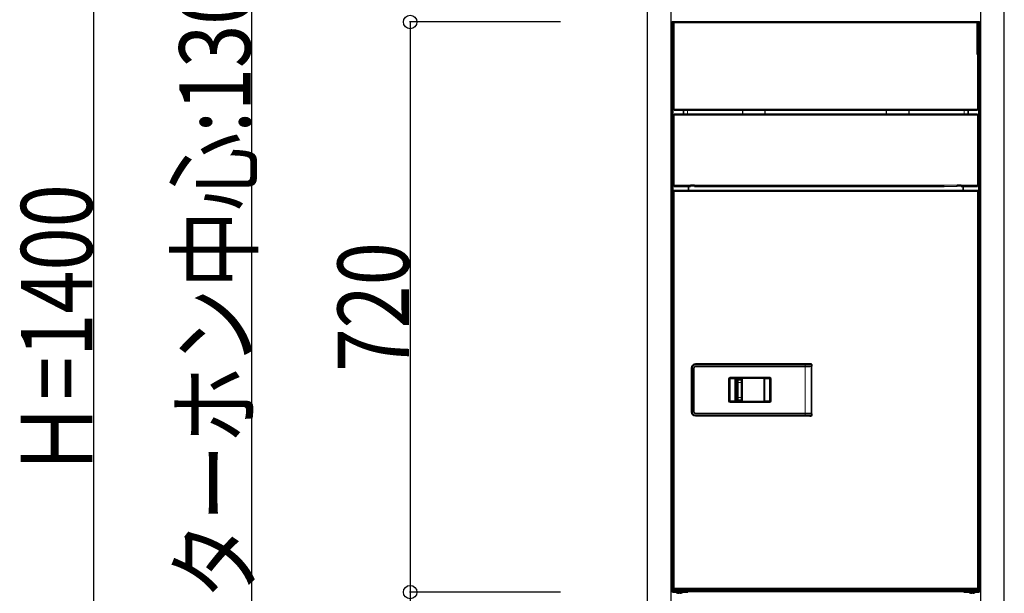
# Model space of a CAD drawing. Extents: x 0 to 66225, y 0 to 23717.
# Drawn here: x 23464 to 24708, y 11617 to 12341 of the extents above; entities that cross this region are included whole.
import ezdxf

# ---------------------------------------------------------------- set-up
doc = ezdxf.new("R2010")
doc.units = 0
doc.layers.add('YKK_A1', color=4, linetype='CONTINUOUS')
doc.layers.add('YKK_N1', color=2, linetype='CONTINUOUS')
doc.styles.add('text-b', font='extslim2.shx', dxfattribs={"width": 0.8, "bigfont": 'extfont2.shx'})

msp = doc.modelspace()

# ---------------------------------------------------------------- linework, layer by layer
at = {"layer": 'YKK_A1'}
for p, q in [((24257, 12645), (24257, 11250)), ((24287, 11250), (24287, 12645)), ((24678, 12645), (24678, 11250)), ((24708, 11250), (24708, 12645))]:
    msp.add_line(p, q, dxfattribs=at)
at = {"layer": 'YKK_A1', "linetype": 'Continuous', "lineweight": 35}
for p, q in [((24288.9, 12338.5), (24290.8, 12338.5)), ((24288.9, 12337.1), (24288.9, 12338.5)), ((24290.8, 12337.4), (24290.8, 12338.7)), ((24290.8, 12338.7), (24674.2, 12338.7)), ((24674.2, 12338.7), (24674.2, 12337.4)), ((24674.2, 12338.5), (24676.1, 12338.5)), ((24676.1, 12338.5), (24676.1, 12337.1)), ((24287.5, 12337.1), (24287.5, 12316.7)), ((24288.3, 12337.1), (24288.3, 12316.7)), ((24288.9, 12336.3), (24288.3, 12336.3)), ((24288.9, 12316.7), (24288.9, 12337.1)), ((24289.5, 12337.4), (24289.5, 12228.5)), ((24289.5, 12337.4), (24290.8, 12337.4)), ((24674.6, 12337.4), (24673.8, 12337.4)), ((24673.8, 12337.4), (24673.8, 12297.6)), ((24674.6, 12337.4), (24674.6, 12297.4)), ((24674.7, 12337.4), (24674.6, 12337.4)), ((24675.5, 12337.4), (24674.7, 12337.4)), ((24674.7, 12297.4), (24674.7, 12337.4)), ((24675.5, 12297.3), (24675.5, 12337.4)), ((24676.1, 12337.1), (24676.1, 12316.7)), ((24676.1, 12336.3), (24676.7, 12336.3)), ((24676.7, 12316.7), (24676.7, 12337.1)), ((24677.5, 12316.7), (24677.5, 12337.1)), ((24287.5, 12312.7), (24287.5, 12316.7)), ((24288.3, 12312.7), (24287.5, 12312.7)), ((24288.3, 12316.7), (24288.3, 12314.3)), ((24288.3, 12314.3), (24288.3, 11619.9)), ((24676.7, 12314.3), (24676.7, 12316.7)), ((24676.7, 12314.3), (24676.7, 11619.9)), ((24677.5, 12312.7), (24676.7, 12312.7)), ((24677.5, 12316.7), (24677.5, 12312.7)), ((24675.5, 12297.3), (24675.5, 12228.5)), ((24290.8, 12228.5), (24289.5, 12228.5)), ((24290.8, 12227.2), (24290.8, 12228.5)), ((24674.2, 12227.2), (24290.8, 12227.2)), ((24302.6, 12227.2), (24302.6, 12222.4)), ((24662.4, 12222.4), (24662.4, 12227.2)), ((24675.5, 12228.5), (24674.2, 12228.5)), ((24674.2, 12228.5), (24674.2, 12227.2)), ((24289.5, 12220.9), (24289.5, 12132.2)), ((24289.5, 12220.9), (24290.8, 12220.9)), ((24290.8, 12221), (24290.7, 12220.9)), ((24290.8, 12220.9), (24290.8, 12222.2)), ((24674.2, 12222.2), (24290.8, 12222.2)), ((24290.8, 12221), (24290.8, 12221)), ((24674.2, 12222.2), (24674.2, 12220.9)), ((24674.3, 12220.9), (24674.2, 12221)), ((24674.2, 12221), (24674.2, 12221)), ((24674.2, 12220.9), (24675.5, 12220.9)), ((24675.5, 12220.9), (24675.5, 12132.2)), ((24290.8, 12132.2), (24289.5, 12132.2)), ((24290.8, 12130.9), (24290.8, 12132.2)), ((24290.8, 12130.9), (24311.5, 12130.9)), ((24309.1, 12129.3), (24309.1, 12125.7)), ((24311.5, 12130.9), (24311.5, 12132.2)), ((24316.5, 12132.2), (24311.5, 12132.2)), ((24316.2, 12131.7), (24311.5, 12131.7)), ((24316.5, 12131.7), (24316.2, 12131.7)), ((24316.5, 12132.2), (24316.5, 12130.9)), ((24316.5, 12130.9), (24622.6, 12130.9)), ((24333.5, 12130.6), (24631.5, 12130.6)), ((24648.5, 12132.2), (24648.5, 12130.9)), ((24648.5, 12132.2), (24653.5, 12132.2)), ((24648.5, 12131.7), (24648.8, 12131.7)), ((24648.8, 12131.7), (24653.5, 12131.7)), ((24653.5, 12130.9), (24653.5, 12132.2)), ((24674.2, 12130.9), (24653.5, 12130.9)), ((24655.9, 12129.3), (24655.9, 12125.7)), ((24674.2, 12130.9), (24674.2, 12132.2)), ((24674.2, 12132.2), (24675.5, 12132.2)), ((24289.5, 12124.3), (24289.5, 11623.3)), ((24289.5, 12124.3), (24290.9, 12124.3)), ((24289.9, 12124.9), (24289.9, 12125.7)), ((24289.9, 12125.7), (24290.9, 12125.7)), ((24290.9, 12124.9), (24289.9, 12124.9)), ((24290.9, 12124.3), (24290.9, 12125.7)), ((24290.9, 12125.7), (24674.1, 12125.7)), ((24674.1, 12124.3), (24674.1, 12125.7)), ((24675.1, 12125.7), (24674.1, 12125.7)), ((24674.1, 12124.9), (24675.1, 12124.9)), ((24675.5, 12124.3), (24674.1, 12124.3)), ((24675.1, 12124.9), (24675.1, 12125.7)), ((24675.5, 11623.3), (24675.5, 12124.3)), ((24456.6, 11906.6), (24317.9, 11906.6)), ((24318, 11903.5), (24456.6, 11903.5)), ((24463.7, 11906.8), (24462.7, 11906.8)), ((24464.5, 11903.6), (24464.5, 11844)), ((24464.6, 11903.7), (24464.7, 11903.8)), ((24464.7, 11903.8), (24464.7, 11905.8)), ((24312.9, 11901.6), (24312.9, 11846)), ((24316, 11901.5), (24316, 11846.1)), ((24316, 11901.5), (24316, 11846.1)), ((24368.8, 11860.1), (24368.8, 11887.5)), ((24369.8, 11888.5), (24403.6, 11888.5)), ((24370.7, 11859.1), (24370.7, 11888.5)), ((24376.2, 11886.8), (24371.2, 11886.8)), ((24376.7, 11888.5), (24376.7, 11859.1)), ((24404.6, 11887.5), (24404.6, 11860.1)), ((24403.6, 11859.1), (24369.8, 11859.1)), ((24376.2, 11860.8), (24371.2, 11860.8)), ((24317.9, 11841), (24456.6, 11841)), ((24318, 11844.1), (24456.6, 11844.1)), ((24462.7, 11840.8), (24463.7, 11840.8)), ((24464.6, 11843.9), (24464.7, 11843.8)), ((24464.7, 11841.8), (24464.7, 11843.8)), ((24288.3, 11619.9), (24289.7, 11619.9)), ((24290.9, 11623.3), (24289.5, 11623.3)), ((24289.7, 11619.9), (24309.1, 11619.9)), ((24303.3, 11619.3), (24289.7, 11619.3)), ((24303.3, 11618.5), (24289.7, 11618.5)), ((24289.9, 11621.9), (24289.9, 11622.7)), ((24289.9, 11622.7), (24290.9, 11622.7)), ((24290.9, 11621.9), (24289.9, 11621.9)), ((24290.9, 11621.9), (24290.9, 11623.3)), ((24290.9, 11621.9), (24674.1, 11621.9)), ((24293.6, 11618.5), (24293.6, 11618.2)), ((24293.6, 11618.2), (24294.1, 11617.7)), ((24293.6, 11618.2), (24301.4, 11618.2)), ((24300.9, 11617.7), (24294.1, 11617.7)), ((24300.9, 11617.7), (24301.4, 11618.2)), ((24301.4, 11618.2), (24301.4, 11618.5)), ((24306, 11619.3), (24303.3, 11619.3)), ((24303.3, 11618.5), (24308.3, 11618.5)), ((24306, 11619.3), (24307.4, 11619.3)), ((24307.4, 11619.3), (24307.4, 11619.9)), ((24308.3, 11619.3), (24307.4, 11619.3)), ((24308.3, 11618.5), (24308.3, 11619.3)), ((24308.4, 11619.3), (24308.4, 11619.9)), ((24656.6, 11619.3), (24308.4, 11619.3)), ((24675.3, 11619.9), (24655.9, 11619.9)), ((24656.6, 11619.9), (24656.6, 11619.3)), ((24656.7, 11618.5), (24656.7, 11619.3)), ((24656.7, 11619.3), (24657.6, 11619.3)), ((24661.7, 11618.5), (24656.7, 11618.5)), ((24657.6, 11619.3), (24657.6, 11619.9)), ((24657.6, 11619.3), (24659, 11619.3)), ((24659, 11619.3), (24661.7, 11619.3)), ((24661.7, 11619.3), (24675.3, 11619.3)), ((24661.7, 11618.5), (24675.3, 11618.5)), ((24663.6, 11618.5), (24663.6, 11618.2)), ((24663.6, 11618.2), (24664.1, 11617.7)), ((24663.6, 11618.2), (24671.4, 11618.2)), ((24670.9, 11617.7), (24664.1, 11617.7)), ((24670.9, 11617.7), (24671.4, 11618.2)), ((24671.4, 11618.2), (24671.4, 11618.5)), ((24674.1, 11623.3), (24674.1, 11621.9)), ((24675.5, 11623.3), (24674.1, 11623.3)), ((24674.1, 11622.7), (24675.1, 11622.7)), ((24675.1, 11621.9), (24674.1, 11621.9)), ((24675.1, 11622.7), (24675.1, 11621.9)), ((24676.7, 11619.9), (24675.3, 11619.9))]:
    msp.add_line(p, q, dxfattribs=at)
at = {"layer": 'YKK_A1', "linetype": 'Continuous', "lineweight": 18}
for p, q in [((24288.3, 12337.1), (24287.5, 12337.1)), ((24289.5, 12337.1), (24288.9, 12337.1)), ((24290.8, 12337.4), (24290.8, 12228.5)), ((24673.8, 12337.4), (24290.8, 12337.4)), ((24676.1, 12337.1), (24675.5, 12337.1)), ((24676.7, 12337.1), (24677.5, 12337.1)), ((24287.5, 12316.7), (24288.3, 12316.7)), ((24676.7, 12316.7), (24677.5, 12316.7)), ((24674.2, 12228.5), (24674.2, 12297.5)), ((24289.7, 12220.9), (24289.7, 12228.5)), ((24674.2, 12228.5), (24290.8, 12228.5)), ((24302.8, 12222.3), (24302.8, 12227.2)), ((24307.8, 12227.2), (24307.8, 12222.2)), ((24377.3, 12222.5), (24377.3, 12227.2)), ((24377.7, 12227.2), (24377.7, 12222.5)), ((24405.7, 12222.8), (24405.7, 12227.2)), ((24406.1, 12227.2), (24406.1, 12222.8)), ((24558.9, 12222.8), (24558.9, 12227.2)), ((24559.3, 12227.2), (24559.3, 12222.8)), ((24587.3, 12222.5), (24587.3, 12227.2)), ((24587.7, 12227.2), (24587.7, 12222.5)), ((24657.2, 12222.2), (24657.2, 12227.2)), ((24662.2, 12227.2), (24662.2, 12222.3)), ((24675.3, 12220.9), (24675.3, 12228.5)), ((24290.7, 12220.9), (24290.8, 12221)), ((24290.8, 12221), (24290.8, 12221)), ((24290.8, 12220.9), (24290.8, 12132.2)), ((24290.8, 12220.9), (24674.2, 12220.9)), ((24302.6, 12222.4), (24302.8, 12222.3)), ((24302.8, 12222.2), (24302.8, 12222.3)), ((24377.7, 12222.5), (24377.3, 12222.5)), ((24377.7, 12222.5), (24405.7, 12222.8)), ((24406.1, 12222.8), (24405.7, 12222.8)), ((24406.1, 12222.2), (24406.1, 12222.8)), ((24558.9, 12222.8), (24558.9, 12222.2)), ((24559.3, 12222.8), (24558.9, 12222.8)), ((24559.3, 12222.8), (24587.3, 12222.5)), ((24587.3, 12222.5), (24587.7, 12222.5)), ((24662.2, 12222.3), (24662.4, 12222.4)), ((24662.2, 12222.3), (24662.2, 12222.2)), ((24674.2, 12221), (24674.2, 12221)), ((24674.2, 12221), (24674.3, 12220.9)), ((24674.2, 12132.2), (24674.2, 12220.9)), ((24289.7, 12124.3), (24289.7, 12132.2)), ((24290.8, 12132.2), (24311.5, 12132.2)), ((24316.2, 12131.7), (24316.2, 12132.2)), ((24316.5, 12132.2), (24648.5, 12132.2)), ((24333.1, 12130.9), (24333.3, 12130.9)), ((24648.5, 12130.9), (24333.3, 12130.9)), ((24333.3, 12130.9), (24333.3, 12130.9)), ((24333.3, 12130.9), (24333.5, 12130.6)), ((24631.7, 12130.9), (24631.5, 12130.6)), ((24648.8, 12131.7), (24648.8, 12132.2)), ((24674.2, 12132.2), (24653.5, 12132.2)), ((24675.3, 12124.3), (24675.3, 12132.2)), ((24674.1, 12124.3), (24290.9, 12124.3)), ((24290.9, 12124.3), (24290.9, 11623.3)), ((24674.1, 11623.3), (24674.1, 12124.3)), ((24317.9, 11906.6), (24318, 11906.5)), ((24318, 11906.5), (24318, 11905.5)), ((24318, 11906.5), (24456.6, 11906.5)), ((24456.6, 11905.5), (24318, 11905.5)), ((24456.4, 11844.1), (24456.4, 11903.5)), ((24456.6, 11906.5), (24456.6, 11905.5)), ((24456.6, 11903.5), (24456.6, 11905.5)), ((24462.4, 11906.6), (24462.6, 11906.7)), ((24462.7, 11906.8), (24462.6, 11906.7)), ((24463.6, 11906.7), (24463.7, 11906.8)), ((24464.4, 11903.6), (24464.4, 11844)), ((24464.7, 11905.8), (24464.6, 11905.7)), ((24464.6, 11905.7), (24464.6, 11903.7)), ((24313, 11901.5), (24312.9, 11901.6)), ((24313, 11846.1), (24313, 11901.5)), ((24313, 11901.5), (24314, 11901.5)), ((24314, 11901.5), (24314, 11846.1)), ((24316, 11901.5), (24316, 11901.5)), ((24361.7, 11889.8), (24361.7, 11888.8)), ((24361.7, 11889.8), (24411.7, 11889.8)), ((24411.7, 11889.8), (24411.7, 11888.8)), ((24360.7, 11887.8), (24359.7, 11887.8)), ((24359.7, 11859.8), (24359.7, 11887.8)), ((24360.7, 11887.8), (24360.7, 11859.8)), ((24360.8, 11887.7), (24360.7, 11887.8)), ((24360.8, 11859.9), (24360.8, 11887.7)), ((24361.8, 11887.7), (24360.8, 11887.7)), ((24411.7, 11888.8), (24361.7, 11888.8)), ((24361.7, 11888.8), (24361.8, 11888.7)), ((24361.8, 11888.7), (24367.7, 11888.7)), ((24361.8, 11887.7), (24361.8, 11888.7)), ((24367.7, 11887.7), (24361.8, 11887.7)), ((24361.8, 11887.7), (24361.8, 11859.9)), ((24367.7, 11887.7), (24367.7, 11888.7)), ((24367.7, 11859.9), (24367.7, 11887.7)), ((24368.7, 11887.6), (24368.7, 11860)), ((24368.8, 11887.5), (24368.7, 11887.6)), ((24369.7, 11888.6), (24369.8, 11888.5)), ((24371.2, 11885.8), (24370.7, 11886.3)), ((24371.2, 11886.8), (24371.7, 11886.3)), ((24371.3, 11864.3), (24371.3, 11883.3)), ((24371.3, 11883.3), (24371.7, 11883.3)), ((24371.7, 11886.3), (24375.8, 11886.3)), ((24371.7, 11883.3), (24371.7, 11864.3)), ((24375.7, 11883.3), (24371.7, 11883.3)), ((24375.7, 11864.3), (24375.7, 11883.3)), ((24375.7, 11883.3), (24376.2, 11883.3)), ((24375.8, 11886.3), (24376.2, 11886.8)), ((24376.2, 11883.3), (24376.2, 11864.3)), ((24376.7, 11886.3), (24376.3, 11885.8)), ((24403.6, 11888.5), (24403.7, 11888.6)), ((24404.7, 11887.6), (24404.6, 11887.5)), ((24404.7, 11860), (24404.7, 11887.6)), ((24405.7, 11888.7), (24411.6, 11888.7)), ((24405.7, 11887.7), (24405.7, 11888.7)), ((24411.6, 11887.7), (24405.7, 11887.7)), ((24405.7, 11887.7), (24405.7, 11859.9)), ((24411.6, 11888.7), (24411.7, 11888.8)), ((24411.6, 11887.7), (24411.6, 11888.7)), ((24411.6, 11859.9), (24411.6, 11887.7)), ((24412.6, 11887.7), (24411.6, 11887.7)), ((24412.7, 11887.8), (24412.6, 11887.7)), ((24412.6, 11887.7), (24412.6, 11859.9)), ((24413.7, 11887.8), (24412.7, 11887.8)), ((24412.7, 11859.8), (24412.7, 11887.8)), ((24413.7, 11887.8), (24413.7, 11859.8)), ((24360.7, 11859.8), (24359.7, 11859.8)), ((24360.7, 11859.8), (24360.8, 11859.9)), ((24361.8, 11859.9), (24360.8, 11859.9)), ((24361.8, 11858.9), (24361.7, 11858.8)), ((24361.7, 11858.8), (24361.7, 11857.8)), ((24361.7, 11858.8), (24411.7, 11858.8)), ((24411.7, 11857.8), (24361.7, 11857.8)), ((24361.8, 11858.9), (24361.8, 11859.9)), ((24361.8, 11859.9), (24367.7, 11859.9)), ((24367.7, 11858.9), (24361.8, 11858.9)), ((24367.7, 11858.9), (24367.7, 11859.9)), ((24368.7, 11860), (24368.8, 11860.1)), ((24369.8, 11859.1), (24369.7, 11859)), ((24370.7, 11861.3), (24371.2, 11861.8)), ((24371.7, 11861.3), (24371.2, 11860.8)), ((24371.3, 11864.3), (24371.7, 11864.3)), ((24371.7, 11864.3), (24375.7, 11864.3)), ((24375.8, 11861.3), (24371.7, 11861.3)), ((24375.7, 11864.3), (24376.2, 11864.3)), ((24376.2, 11860.8), (24375.8, 11861.3)), ((24376.3, 11861.8), (24376.7, 11861.3)), ((24403.7, 11859), (24403.6, 11859.1)), ((24404.6, 11860.1), (24404.7, 11860)), ((24405.7, 11858.9), (24405.7, 11859.9)), ((24405.7, 11859.9), (24411.6, 11859.9)), ((24411.6, 11858.9), (24405.7, 11858.9)), ((24412.6, 11859.9), (24411.6, 11859.9)), ((24411.6, 11858.9), (24411.6, 11859.9)), ((24411.7, 11858.8), (24411.6, 11858.9)), ((24411.7, 11858.8), (24411.7, 11857.8)), ((24412.6, 11859.9), (24412.7, 11859.8)), ((24413.7, 11859.8), (24412.7, 11859.8)), ((24312.9, 11846), (24313, 11846.1)), ((24313, 11846.1), (24314, 11846.1)), ((24316, 11846.1), (24316, 11846.1)), ((24318, 11841.1), (24317.9, 11841)), ((24318, 11842.1), (24456.6, 11842.1)), ((24318, 11841.1), (24318, 11842.1)), ((24456.6, 11841.1), (24318, 11841.1)), ((24456.6, 11842.1), (24456.6, 11844.1)), ((24456.6, 11841.1), (24456.6, 11842.1)), ((24462.2, 11841), (24462.4, 11841)), ((24462.4, 11841), (24462.6, 11840.9)), ((24462.6, 11840.9), (24462.7, 11840.8)), ((24463.7, 11840.8), (24463.6, 11840.9)), ((24464.6, 11843.9), (24464.6, 11841.9)), ((24464.6, 11841.9), (24464.7, 11841.8)), ((24289.7, 11619.9), (24289.7, 11623.3)), ((24289.7, 11619.3), (24289.7, 11618.5)), ((24290.9, 11623.3), (24674.1, 11623.3)), ((24292.5, 11619.9), (24292.5, 11619.3)), ((24303.3, 11619.3), (24303.3, 11618.5)), ((24311.8, 11620.7), (24653.2, 11620.7)), ((24661.7, 11619.3), (24661.7, 11618.5)), ((24672.5, 11619.9), (24672.5, 11619.3)), ((24675.3, 11619.9), (24675.3, 11623.3)), ((24675.3, 11619.3), (24675.3, 11618.5))]:
    msp.add_line(p, q, dxfattribs=at)
at = {"layer": 'YKK_A1', "linetype": 'Continuous', "lineweight": 35}
for centre, radius, start, end in [((24288.9, 12337.1), 1.4, 90, 180), ((24288.9, 12337.1), 0.6, 90, 180), ((24676.1, 12337.1), 1.4, 0, 90), ((24676.1, 12337.1), 0.6, 0, 90), ((24289.7, 12336.3), 1.4, 124.8499, 180), ((24675.3, 12336.3), 1.4, 0, 55.1501), ((24292.9, 12316.7), 4, 180, 211.7883), ((24672.1, 12316.7), 4, 328.2117, 0), ((24313.1, 12129.3), 4, 156.4218, 180), ((24651.9, 12129.3), 4, 0, 23.5782), ((24289.7, 11619.9), 1.4, 180, 270), ((24289.7, 11619.9), 0.6, 180, 270), ((24292.5, 11620.7), 1.4, 214.8499, 270), ((24297.5, 11622.5), 5.57, 239.9891, 262.5783), ((24297.5, 11622.5), 5.57, 277.4217, 300.0109), ((24309.1, 11624.9), 5, 270, 323.1301), ((24655.9, 11624.9), 5, 216.8699, 270), ((24667.5, 11622.5), 5.57, 239.9891, 262.5783), ((24667.5, 11622.5), 5.57, 277.4217, 300.0109), ((24672.5, 11620.7), 1.4, 270, 325.1501), ((24675.3, 11619.9), 1.4, 270, 0), ((24675.3, 11619.9), 0.6, 270, 0)]:
    msp.add_arc(centre, radius, start, end, dxfattribs=at)
at = {"layer": 'YKK_A1', "linetype": 'Continuous', "lineweight": 18}
for centre, radius, start, end in [((24407.5, 12222.8), 1.83, 179.6591, 198.6516), ((24557.5, 12222.8), 1.83, 341.3484, 0.3409), ((24463.6, 11905.7), 1, 0.0204, 89.9796), ((24361.8, 11887.7), 1, 90.0204, 179.9796), ((24369.7, 11887.6), 1, 90.0204, 179.9796), ((24371.7, 11885.8), 0.5, 90.0817, 179.9183), ((24375.8, 11885.8), 0.5, 0.0817, 89.9183), ((24403.7, 11887.6), 1, 0.0204, 89.9796), ((24411.6, 11887.7), 1, 0.0204, 89.9796), ((24361.8, 11859.9), 1, 180.0204, 269.9796), ((24369.7, 11860), 1, 180.0204, 269.9796), ((24371.7, 11861.8), 0.5, 180.0817, 269.9183), ((24375.8, 11861.8), 0.5, 270.0817, 359.9183), ((24403.7, 11860), 1, 270.0204, 359.9796), ((24411.6, 11859.9), 1, 270.0204, 359.9796), ((24463.6, 11841.9), 1, 270.0204, 359.9796)]:
    msp.add_arc(centre, radius, start, end, dxfattribs=at)
at = {"layer": 'YKK_A1', "linetype": 'Continuous', "lineweight": 35}
for centre, major_axis, ratio, start_param, end_param in [((24301.6, 12222.4), (0.708, -0.708), 0.999087, 0.547004, 0.785246), ((24663.4, 12222.4), (0.708, 0.708), 0.999087, 2.356347, 2.594589), ((24333.5, 12131.6), (-0.447, 0.895), 0.999924, 1.821854, 2.678052), ((24291.6, 12123.9), (-0.707, 0.707), 0.999695, 6.273096, 6.657119), ((24317.9, 11901.6), (-3.54, 3.54), 0.999817, 5.497939, 7.068431), ((24318, 11901.5), (1.41, 1.41), 0.999695, 0.785246, 2.356347), ((24318, 11901.5), (1.41, 1.41), 0.999695, 1.570796, 2.356347), ((24456.6, 11906.7), (6, 0), 0.017455, 4.712389, 5.828679), ((24456.6, 11903.7), (8, 0), 0.017455, 4.712389, 6.265732), ((24462.7, 11905.8), (-0.707, -0.707), 0.999695, 3.926839, 4.712389), ((24463.7, 11905.8), (0.707, 0.707), 0.999695, 5.497939, 7.068431), ((24369.8, 11887.5), (0.707, -0.707), 0.999513, 2.356347, 3.926839), ((24371.2, 11886.3), (-0.354, 0.354), 0.998783, 5.498396, 7.067974), ((24376.2, 11886.3), (-0.354, -0.354), 0.998783, 2.356803, 3.926382), ((24403.6, 11887.5), (0.707, 0.707), 0.999513, 5.497939, 7.068431), ((24369.8, 11860.1), (0.707, 0.707), 0.999513, 2.356347, 3.926839), ((24371.2, 11861.3), (-0.354, -0.354), 0.998783, 5.498396, 7.067974), ((24376.2, 11861.3), (-0.354, 0.354), 0.998783, 2.356803, 3.926382), ((24403.6, 11860.1), (0.707, -0.707), 0.999513, 5.497939, 7.068431), ((24317.9, 11846), (3.54, 3.54), 0.999817, 2.356347, 3.926839), ((24318, 11846.1), (1.41, -1.41), 0.999695, 3.926839, 5.497939), ((24318, 11846.1), (1.41, -1.41), 0.999695, 3.926839, 4.712389), ((24456.6, 11843.9), (8, 0), 0.017455, 0.017453, 1.570796), ((24456.6, 11840.9), (6, 0), 0.017455, 0.563033, 1.570796), ((24462.7, 11841.8), (-0.707, 0.707), 0.999695, 1.570796, 2.356347), ((24463.7, 11841.8), (0.707, -0.707), 0.999695, 5.497939, 7.068431)]:
    msp.add_ellipse(centre, major_axis=major_axis, ratio=ratio, start_param=start_param, end_param=end_param, dxfattribs=at)
at = {"layer": 'YKK_A1', "linetype": 'Continuous', "lineweight": 18}
for centre, major_axis, ratio, start_param, end_param in [((24307.8, 12222.3), (5, 0), 0.020946, 3.159046, 4.145115), ((24381.5, 12222.6), (-4.28, -0.04), 0.467128, 6.278877, 6.448272), ((24381.5, 12222.6), (3.81, 0.04), 0.262168, 3.137285, 3.482638), ((24583.5, 12222.6), (3.81, -0.04), 0.262168, 5.94214, 6.287493), ((24583.5, 12222.6), (-4.28, 0.04), 0.467128, 2.976506, 3.145901), ((24657.2, 12222.3), (5, 0), 0.020946, 5.279663, 6.265732), ((24318, 11901.5), (3.54, -3.54), 0.999817, 2.356347, 3.926839), ((24318, 11901.5), (-2.83, 2.83), 0.999695, 5.497939, 7.068431), ((24456.6, 11906.7), (7, 0), 0.017455, 4.712389, 6.265732), ((24456.6, 11905.7), (8, 0), 0.015273, 4.712389, 6.265732), ((24456.6, 11906.7), (6, 0), 0.017455, 5.828679, 6.265732), ((24361.7, 11887.8), (1.41, -1.41), 0.999695, 2.356347, 3.926839), ((24411.7, 11887.8), (-1.41, -1.41), 0.999695, 2.356347, 3.926839), ((24361.7, 11887.8), (-0.708, 0.708), 0.999087, 5.497939, 7.068431), ((24367.7, 11888.6), (2, 0), 0.017455, 0.017453, 1.570796), ((24367.7, 11887.6), (1, 0), 0.03491, 0.017453, 1.570796), ((24371.2, 11883.3), (0, 2.5), 0.034921, 4.712389, 6.248279), ((24371.7, 11883.3), (0, 3), 0.029101, 4.712389, 6.248279), ((24375.8, 11883.3), (0, 3), 0.029101, 0.034907, 1.570796), ((24376.3, 11883.3), (0, 2.5), 0.034921, 0.034907, 1.570796), ((24405.7, 11888.6), (2, 0), 0.017455, 1.570796, 3.124139), ((24405.7, 11887.6), (1, 0), 0.03491, 1.570796, 3.124139), ((24411.7, 11887.8), (0.708, 0.708), 0.999087, 5.497939, 7.068431), ((24361.7, 11859.8), (1.41, 1.41), 0.999695, 2.356347, 3.926839), ((24361.7, 11859.8), (0.708, 0.708), 0.999087, 2.356347, 3.926839), ((24367.7, 11860), (1, 0), 0.03491, 4.712389, 6.265732), ((24367.7, 11859), (2, 0), 0.017455, 4.712389, 6.265732), ((24371.2, 11864.3), (0, 2.5), 0.034921, 3.176499, 4.712389), ((24371.7, 11864.3), (0, 3), 0.029101, 3.176499, 4.712389), ((24375.8, 11864.3), (0, 3), 0.029101, 1.570796, 3.106686), ((24376.3, 11864.3), (0, 2.5), 0.034921, 1.570796, 3.106686), ((24405.7, 11859), (2, 0), 0.017455, 3.159046, 4.712389), ((24405.7, 11860), (1, 0), 0.03491, 3.159046, 4.712389), ((24411.7, 11859.8), (-1.41, 1.41), 0.999695, 2.356347, 3.926839), ((24411.7, 11859.8), (0.708, -0.708), 0.999087, 5.497939, 7.068431), ((24318, 11846.1), (3.54, 3.54), 0.999817, 2.356347, 3.926839), ((24318, 11846.1), (-2.83, -2.83), 0.999695, 5.497939, 7.068431), ((24456.6, 11841.9), (8, 0), 0.015273, 0.017453, 1.570796), ((24456.6, 11840.9), (7, 0), 0.017455, 0.017453, 1.570796), ((24456.6, 11840.9), (6, 0), 0.017455, 0.017453, 0.563033)]:
    msp.add_ellipse(centre, major_axis=major_axis, ratio=ratio, start_param=start_param, end_param=end_param, dxfattribs=at)
at = {"layer": 'YKK_A1', "linetype": 'Continuous', "lineweight": 35, "extrusion": (0, 0, -1)}
for centre, major_axis, ratio, start_param, end_param in [((24631.5, 12131.6), (0.447, 0.895), 0.999924, 1.821854, 2.678052), ((24673.4, 12123.9), (0.707, 0.707), 0.999695, 6.273096, 6.657119)]:
    msp.add_ellipse(centre, major_axis=major_axis, ratio=ratio, start_param=start_param, end_param=end_param, dxfattribs=at)
at = {"layer": 'YKK_A1', "linetype": 'Continuous', "lineweight": 35}
for points, knots in [([(24674.2, 12297.5), (24674.3, 12297.5), (24674.6, 12297.4), (24675, 12297.3), (24675.3, 12297.3), (24675.5, 12297.3), (24675.5, 12297.3), (24675.5, 12297.3)], [0, 0, 0, 0, 0.21869, 0.437433, 0.654631, 0.86878, 1, 1, 1, 1]), ([(24462.4, 11906.6), (24462.4, 11906.6), (24462.4, 11906.6), (24462.2, 11906.6), (24462, 11906.6), (24461.9, 11906.6)], [0, 0, 0, 0, 0.136801, 0.557105, 1, 1, 1, 1]), ([(24461.6, 11841), (24461.6, 11841), (24461.9, 11841), (24462.2, 11841), (24462.4, 11841), (24462.4, 11841), (24462.4, 11841)], [0, 0, 0, 0, 0.075383, 0.614388, 0.901448, 1, 1, 1, 1])]:
    msp.add_open_spline(points, degree=3, knots=knots, dxfattribs=at)
at = {"layer": 'YKK_N1'}
for p, q in [((23557.5, 12650), (23557.5, 11250)), ((23757.5, 11250), (23757.5, 12550)), ((24147.5, 12338.5), (23956.5, 12338.5)), ((23957.5, 12338.5), (23957.5, 11618.5)), ((24147.5, 11618.5), (23956.5, 11618.5)), ((24147.5, 11618.5), (23956.5, 11618.5)), ((23957.5, 11618.5), (23957.5, 11250))]:
    msp.add_line(p, q, dxfattribs=at)
at = {"layer": 'YKK_N1', "linetype": 'ByBlock', "lineweight": -2}
for centre in [(23957.5, 12338.5), (23957.5, 11618.5), (23957.5, 11618.5)]:
    msp.add_circle(centre, 8.5, dxfattribs=at)

# ---------------------------------------------------------------- texts
at = {"layer": 'YKK_N1', "style": 'text-b', "width": 0.8}
for s, p in [('インターホン中心:1300', (23755.9, 11412.8)), ('Ｈ=1400', (23555.9, 11762.8)), ('720', (23955.9, 11896.9))]:
    msp.add_text(s, height=90, rotation=90, dxfattribs=at).set_placement(p)

doc.saveas('drawing.dxf')
